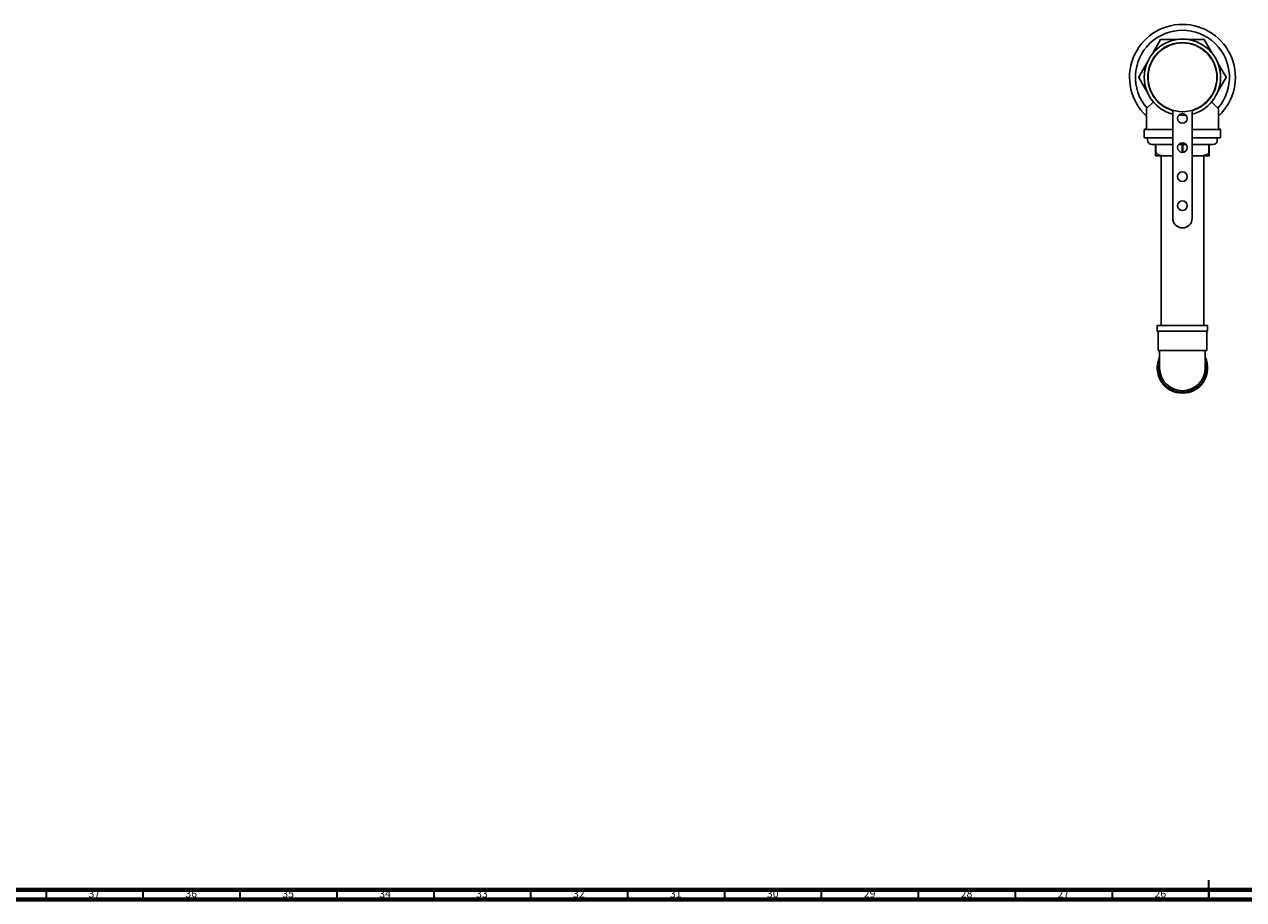
# Model space of a CAD drawing. Units: millimetres. Extents: x 3 to 2496, y 5 to 2495.
# Drawn here: x 639 to 1268, y 5 to 457 of the extents above; entities that cross this region are included whole.
import ezdxf

# ---------------------------------------------------------------- set-up
doc = ezdxf.new("R2010")
doc.units = ezdxf.units.MM
doc.styles.add('SLDTEXTSTYLE0', font='TXT', dxfattribs={"width": 0.75})

msp = doc.modelspace()

# ---------------------------------------------------------------- linework, layer by layer
at = {"color": 7, "linetype": 'Continuous', "lineweight": 25}
for p, q in [((1220.82, 441.5), (1225.04, 448.79)), ((1225.09, 448.82), (1233.51, 448.82)), ((1239.11, 448.82), (1247.54, 448.82)), ((1247.59, 448.79), (1251.8, 441.5)), ((1213.81, 429.35), (1218.02, 436.65)), ((1254.6, 436.65), (1258.81, 429.35)), ((1218.02, 422), (1213.81, 429.29)), ((1258.81, 429.29), (1254.6, 422)), ((1221.01, 416.23), (1218.01, 413.32)), ((1221.2, 416.49), (1220.82, 417.15)), ((1251.8, 417.15), (1251.42, 416.49)), ((1254.61, 413.32), (1251.61, 416.23)), ((1217.71, 412.6), (1217.71, 403.42)), ((1231.31, 356.57), (1231.31, 412.29)), ((1241.31, 412.29), (1241.31, 356.57)), ((1254.91, 403.42), (1254.91, 412.6)), ((1216.61, 402.42), (1216.61, 398.02)), ((1216.61, 402.42), (1231.31, 402.42)), ((1216.61, 398.02), (1231.31, 398.02)), ((1218.31, 398.02), (1218.31, 396.82)), ((1241.31, 402.42), (1256.01, 402.42)), ((1241.31, 398.02), (1256.01, 398.02)), ((1254.31, 396.82), (1254.31, 398.02)), ((1256.01, 398.02), (1256.01, 402.42)), ((1220.41, 394.72), (1222.46, 394.72)), ((1222.46, 394.72), (1222.62, 394.72)), ((1222.46, 390.87), (1222.46, 394.72)), ((1222.62, 394.72), (1231.31, 394.72)), ((1222.62, 394.72), (1222.62, 390.87)), ((1234.43, 394.72), (1236.15, 394.72)), ((1236.15, 394.72), (1236.47, 394.72)), ((1236.15, 390.87), (1236.15, 394.72)), ((1236.47, 394.72), (1238.19, 394.72)), ((1236.47, 394.72), (1236.47, 390.87)), ((1236.47, 390.87), (1236.51, 390.62)), ((1241.31, 394.72), (1250, 394.72)), ((1250, 394.72), (1250.16, 394.72)), ((1250, 390.87), (1250, 394.72)), ((1250.16, 394.72), (1252.21, 394.72)), ((1250.16, 394.72), (1250.16, 390.87)), ((1222.46, 388.82), (1229.39, 388.82)), ((1225.31, 388.82), (1225.31, 301.32)), ((1229.39, 388.82), (1231.31, 388.82)), ((1241.31, 388.85), (1243.24, 388.82)), ((1241.31, 388.82), (1243.24, 388.82)), ((1243.24, 388.82), (1250.16, 388.82)), ((1247.31, 301.32), (1247.31, 388.82)), ((1223.31, 301.32), (1223.31, 298.32)), ((1223.31, 301.32), (1236.31, 301.32)), ((1223.31, 298.32), (1236.31, 298.32)), ((1223.81, 297.82), (1223.81, 288.32)), ((1236.31, 301.32), (1249.31, 301.32)), ((1236.31, 298.32), (1249.31, 298.32)), ((1248.81, 288.32), (1248.81, 297.82)), ((1249.31, 298.32), (1249.31, 301.32)), ((1223.81, 288.32), (1248.81, 288.32)), ((1224.56, 287.82), (1224.56, 279.32)), ((1248.06, 279.32), (1248.06, 287.82))]:
    msp.add_line(p, q, dxfattribs=at)
at = {"color": 5, "linetype": 'Continuous', "lineweight": 35}
for p, q in [((1250, 5), (1250, 15)), ((650, 10), (650, 5)), ((700, 10), (700, 5)), ((750, 10), (750, 5)), ((800, 10), (800, 5)), ((850, 10), (850, 5)), ((900, 10), (900, 5)), ((950, 10), (950, 5)), ((1000, 10), (1000, 5)), ((1050, 10), (1050, 5)), ((1100, 10), (1100, 5)), ((1150, 10), (1150, 5)), ((1200, 10), (1200, 5)), ((1250, 10), (1250, 5))]:
    msp.add_line(p, q, dxfattribs=at)
at = {"color": 5, "linetype": 'Continuous', "lineweight": 70}
for p, q in [((2490, 10), (10, 10)), ((2495, 5), (5, 5))]:
    msp.add_line(p, q, dxfattribs=at)
at = {"color": 7, "linetype": 'Continuous', "lineweight": 25, "flags": 128}
msp.add_lwpolyline([(1238.2, 409.71), (1236.97, 409.63), (1234.43, 409.71)], dxfattribs=at)
at = {"color": 7, "linetype": 'Continuous', "lineweight": 25}
for centre, radius in [((1236.31, 429.32), 17.75), ((1236.31, 408.07), 2.5), ((1236.31, 393.07), 2.5), ((1236.31, 378.07), 2.5), ((1236.31, 363.07), 2.5)]:
    msp.add_circle(centre, radius, dxfattribs=at)
for centre, radius, start, end in [((1236.31, 429.32), 27.3, 312.94678, 227.05322), ((1236.31, 429.32), 24.25, 318.82939, 221.17061), ((1236.31, 429.32), 19.7, 284.70291, 180), ((1236.31, 429.32), 17.9, 286.2202, 253.7798), ((1236.31, 429.32), 22.5, 119.92643, 120.07357), ((1236.31, 429.32), 22.5, 59.92643, 60.07357), ((1236.31, 429.32), 22.5, 179.92643, 180.07357), ((1236.31, 429.32), 19.7, 180, 255.29709), ((1236.31, 429.32), 22.5, 359.92643, 0.07357), ((1220.31, 416.94), 1, 314.19307, 340.85725), ((1252.31, 416.94), 1, 199.14275, 225.80693), ((1218.71, 412.6), 1, 134.19307, 180), ((1253.91, 412.6), 1, 0, 45.80693), ((1216.71, 403.42), 1, 270, 0), ((1255.91, 403.42), 1, 180, 270), ((1220.41, 396.82), 2.1, 180, 270), ((1252.21, 396.82), 2.1, 270, 0), ((1236.31, 356.57), 5, 180, 0), ((1223.31, 297.82), 0.5, 0, 90), ((1249.31, 297.82), 0.5, 90, 180), ((1236.31, 279.32), 13, 154.66832, 270), ((1236.31, 279.32), 12.5, 160.05156, 19.94844), ((1224.06, 287.82), 0.5, 0, 90), ((1236.31, 279.32), 13, 270, 25.33168), ((1248.56, 287.82), 0.5, 90, 180), ((1236.31, 279.32), 11.75, 180, 270), ((1236.31, 279.32), 11.75, 270, 0)]:
    msp.add_arc(centre, radius, start, end, dxfattribs=at)
for points, knots in [([(1222.46, 388.82), (1222.46, 388.8), (1222.46, 388.78), (1222.46, 389.1), (1222.46, 389.55), (1222.46, 389.92), (1222.46, 390.36), (1222.46, 390.67), (1222.46, 390.84), (1222.46, 390.87)], [0, 0, 0, 0, 0.475802, 0.714747, 0.802148, 0.89011, 0.93995, 0.990243, 1, 1, 1, 1]), ([(1222.62, 390.87), (1222.63, 390.75), (1222.66, 390.51), (1222.85, 390.12), (1223.28, 389.66), (1224.11, 389.22), (1225.26, 388.94), (1227.07, 388.81), (1228.44, 388.82), (1229.39, 388.82)], [0, 0, 0, 0, 0.041595, 0.083012, 0.152317, 0.273652, 0.447021, 0.62132, 1, 1, 1, 1]), ([(1236.1, 390.6), (1236.12, 390.67), (1236.15, 390.76), (1236.15, 390.85), (1236.15, 390.87)], [0, 0, 0, 0, 0.801758, 1, 1, 1, 1]), ([(1243.24, 388.82), (1243.34, 388.82), (1244.16, 388.82), (1245.46, 388.81), (1247.19, 388.92), (1248.4, 389.17), (1249.26, 389.62), (1249.67, 389.99), (1249.93, 390.4), (1250, 390.7), (1250, 390.85), (1250, 390.87)], [0, 0, 0, 0, 0.043398, 0.328916, 0.522251, 0.738678, 0.818026, 0.897859, 0.945574, 0.993682, 1, 1, 1, 1]), ([(1250.16, 390.87), (1250.16, 390.76), (1250.16, 390.53), (1250.16, 390.16), (1250.16, 389.7), (1250.16, 389.07), (1250.16, 388.8), (1250.16, 388.81), (1250.16, 388.82)], [0, 0, 0, 0, 0.038393, 0.078752, 0.145616, 0.260862, 0.576274, 1, 1, 1, 1]), ([(1229.39, 388.82), (1229.49, 388.82), (1230.14, 388.82), (1230.78, 388.83), (1231.31, 388.84)], [0, 0, 0, 0, 0.168288, 1, 1, 1, 1])]:
    msp.add_open_spline(points, degree=3, knots=knots, dxfattribs=at)

# ---------------------------------------------------------------- texts
at = {"color": 7, "linetype": 'Continuous', "lineweight": 0, "char_height": 3.969, "attachment_point": 2, "style": 'SLDTEXTSTYLE0'}
for s, insert in [('37', (674.92, 10.06)), ('36', (724.92, 10.06)), ('35', (774.92, 10.06)), ('34', (824.92, 10.06)), ('33', (874.92, 10.06)), ('32', (924.92, 10.06)), ('31', (974.92, 10.06)), ('30', (1024.92, 10.06)), ('29', (1074.92, 10.06)), ('28', (1124.92, 10.06)), ('27', (1174.92, 10.06)), ('26', (1224.92, 10.06))]:
    msp.add_mtext(s, dxfattribs=dict(at, insert=insert))

doc.saveas('drawing.dxf')
